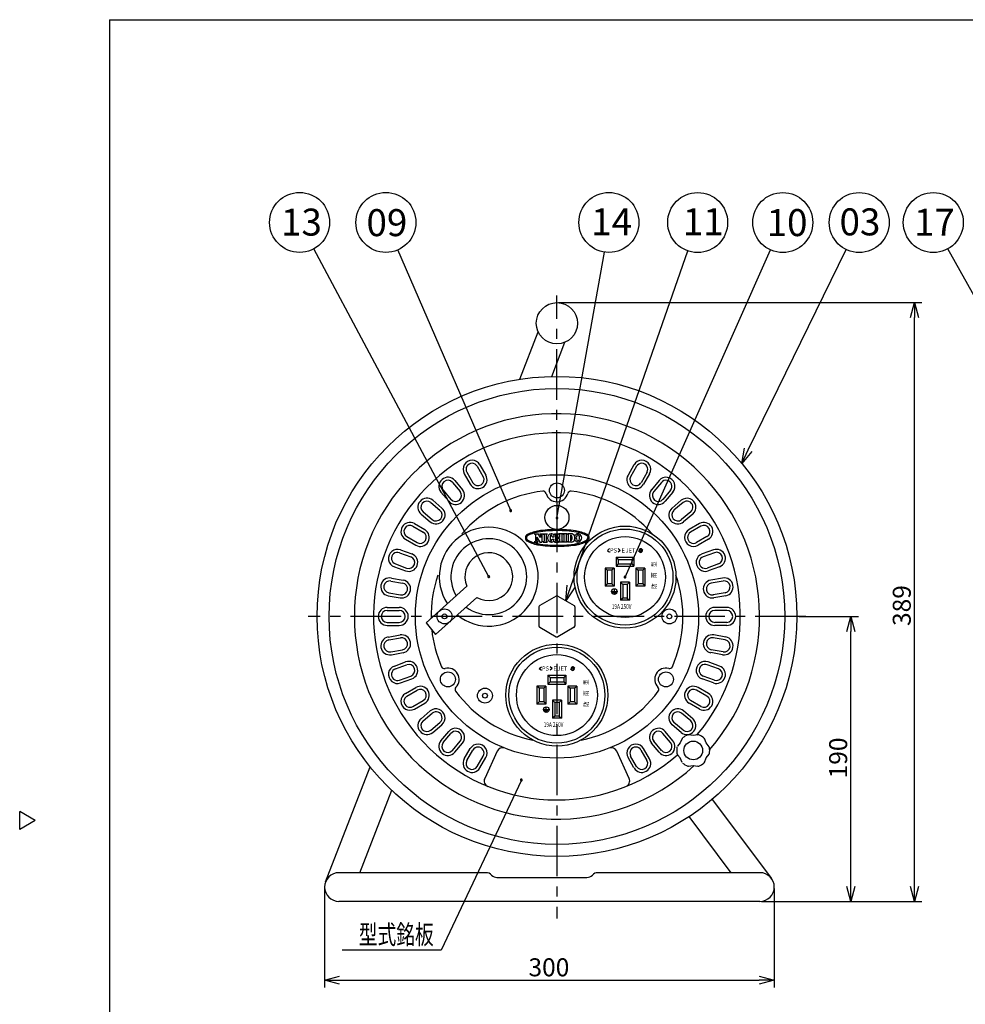
# Model space of a CAD drawing. Extents: x -205 to 200, y -141 to 138.
# Drawn here: x -205 to -47, y -26 to 138 of the extents above; entities that cross this region are included whole.
import ezdxf

# ---------------------------------------------------------------- set-up
doc = ezdxf.new("R2010")
doc.units = 0
doc.header["$LTSCALE"] = 6.750431
doc.header["$MEASUREMENT"] = 0
doc.linetypes.add('CENTER', pattern=[2, 1.25, -0.25, 0.25, -0.25])
doc.layers.get('0').update_dxf_attribs({"linetype": 'CONTINUOUS'})
doc.styles.get("Standard").update_dxf_attribs({"font": 'TXT', "bigfont": 'BIGFONT'})
doc.styles.add('高4.5', font='txt.shx', dxfattribs={"height": 4.5, "bigfont": 'bigfont.shx'})

msp = doc.modelspace()

# ---------------------------------------------------------------- linework, layer by layer
at = {"color": 3}
for p, q in [((-190, 138.5), (-190, -135.5)), ((-190, 138.5), (200, 138.5)), ((-121.57, 78.56), (-118.51, 86.45)), ((-116.27, 79.03), (-114.06, 84.73)), ((-130.41, 44.06), (-137.19, 37.99)), ((-128.74, 42.2), (-135.63, 36.04)), ((-115.52, 42.43), (-118.27, 40.85)), ((-115.27, 42.43), (-112.52, 40.85)), ((-118.39, 40.63), (-118.39, 37.45)), ((-112.39, 40.63), (-112.39, 37.45)), ((-137.19, 37.99), (-135.63, 36.04)), ((-118.27, 37.24), (-115.52, 35.65)), ((-112.52, 37.24), (-115.27, 35.65)), ((-94.53, 18.68), (-94.83, 17.94)), ((-92.66, 19.19), (-93.46, 19.29)), ((-91.87, 19.29), (-92.66, 19.19)), ((-90.5, 17.94), (-90.8, 18.68)), ((-94.83, 17.94), (-95.29, 17.42)), ((-90.01, 17.3), (-90.5, 17.94)), ((-94.83, 15.44), (-95.29, 15.95)), ((-94.53, 14.69), (-94.83, 15.44)), ((-90.8, 14.69), (-90.5, 15.44)), ((-90.5, 15.44), (-90.01, 16.07)), ((-153.98, -5.21), (-146.56, 13.97)), ((-93.46, 14.08), (-92.66, 14.19)), ((-92.66, 14.19), (-91.87, 14.08)), ((-148.27, -3.68), (-142.95, 10.05)), ((-89.51, 8.54), (-79.62, -4.64)), ((-202.4, 5), (-205, 6.5)), ((-205, 3.5), (-205, 6.5)), ((-202.4, 5), (-205, 3.5)), ((-86.31, -3.68), (-93.33, 5.68)), ((-127.2, -3.68), (-151.75, -3.68)), ((-125.39, -4.46), (-110.39, -4.46)), ((-81.53, -3.68), (-108.58, -3.68)), ((-81.53, -8.46), (-151.75, -8.46))]:
    msp.add_line(p, q, dxfattribs=at)
for p, q in [((-126.76, 45.66), (-155.95, 100.3)), ((-123.11, 56.68), (-141.93, 100.12)), ((-104.04, 45.6), (-79.76, 100.12)), ((-83.49, 66.8), (-67.18, 100.2)), ((-9.28, 26.94), (-50.18, 100.32)), ((-115.39, 55.44), (-107.48, 99.77)), ((-113.07, 44), (-93.57, 99.97)), ((-115.14, 91.35), (-54.51, 91.35)), ((-55.76, -5.96), (-55.76, 88.85)), ((-74.97, 39.04), (-65.11, 39.04)), ((-66.36, -5.96), (-66.36, 36.54)), ((-121.32, 11.77), (-134.7, -16.59)), ((-154.14, -6.32), (-154.14, -22.82)), ((-79.14, -6.32), (-79.14, -22.82)), ((-81.28, -8.46), (-54.51, -8.46)), ((-81.28, -8.46), (-65.11, -8.46)), ((-151.64, -21.57), (-81.64, -21.57))]:
    msp.add_line(p, q)
at = {"color": 7, "linetype": 'CENTER'}
for p, q in [((-115.39, 61.66), (-115.39, 92.55)), ((-115.39, 58.16), (-115.39, 61.66)), ((-115.39, 58.16), (-115.39, -11.31)), ((-73.87, 39.04), (-156.91, 39.04))]:
    msp.add_line(p, q, dxfattribs=at)
at = {"color": 0, "linetype": 'ByBlock', "lineweight": -2}
for p, q in [((-56.43, 88.85), (-55.76, 91.35)), ((-55.76, 91.35), (-55.09, 88.85)), ((-55.76, 91.35), (-55.76, 88.85)), ((-84.58, 64.55), (-84.09, 67.09)), ((-84.58, 64.55), (-83.49, 66.8)), ((-82.89, 66.51), (-84.58, 64.55)), ((-113.89, 41.64), (-113.7, 44.22)), ((-113.89, 41.64), (-113.07, 44)), ((-112.44, 43.78), (-113.89, 41.64)), ((-67.03, 36.54), (-66.36, 39.04)), ((-66.36, 39.04), (-65.69, 36.54)), ((-66.36, 39.04), (-66.36, 36.54)), ((-66.36, -8.46), (-67.03, -5.96)), ((-65.69, -5.96), (-66.36, -8.46)), ((-66.36, -8.46), (-66.36, -5.96)), ((-55.76, -8.46), (-56.43, -5.96)), ((-55.09, -5.96), (-55.76, -8.46)), ((-55.76, -8.46), (-55.76, -5.96)), ((-154.14, -21.57), (-151.64, -20.9)), ((-81.64, -20.9), (-79.14, -21.57)), ((-151.64, -22.24), (-154.14, -21.57)), ((-154.14, -21.57), (-151.64, -21.57)), ((-79.14, -21.57), (-81.64, -22.24)), ((-79.14, -21.57), (-81.64, -21.57))]:
    msp.add_line(p, q, dxfattribs=at)
at = {"color": 7}
for p, q in [((-128.68, 64.06), (-127.68, 62.33)), ((-128.25, 64.31), (-127.25, 62.58)), ((-102.54, 64.31), (-103.54, 62.58)), ((-102.1, 64.06), (-103.1, 62.33)), ((-130.85, 62.81), (-129.85, 61.08)), ((-130.41, 63.06), (-129.41, 61.33)), ((-100.37, 63.06), (-101.37, 61.33)), ((-99.94, 62.81), (-100.94, 61.08)), ((-132.82, 61.37), (-131.54, 59.84)), ((-132.44, 61.69), (-131.15, 60.16)), ((-98.35, 61.69), (-99.63, 60.16)), ((-97.96, 61.37), (-99.25, 59.84)), ((-134.74, 59.76), (-133.45, 58.23)), ((-134.36, 60.08), (-133.07, 58.55)), ((-96.43, 60.08), (-97.72, 58.55)), ((-96.05, 59.76), (-97.33, 58.23)), ((-136.44, 58), (-134.9, 56.72)), ((-136.11, 58.39), (-134.58, 57.1)), ((-94.67, 58.39), (-96.2, 57.1)), ((-94.35, 58), (-95.88, 56.72)), ((-138.04, 56.09), (-136.51, 54.8)), ((-137.72, 56.47), (-136.19, 55.19)), ((-93.06, 56.47), (-94.6, 55.19)), ((-92.74, 56.09), (-94.28, 54.8)), ((-139.16, 54.5), (-137.43, 53.5)), ((-91.63, 54.5), (-93.36, 53.5)), ((-139.41, 54.06), (-137.68, 53.06)), ((-119.11, 52.82), (-118.53, 52.82)), ((-119.11, 52.82), (-119.11, 52.75)), ((-119.11, 52.75), (-118.96, 52.67)), ((-118.96, 52.67), (-118.96, 51.58)), ((-118.12, 52.19), (-118.53, 52.82)), ((-118.26, 52.82), (-117.75, 52.82)), ((-118.26, 52.82), (-118.26, 52.75)), ((-118.26, 52.75), (-118.12, 52.67)), ((-118.12, 52.67), (-118.12, 52.19)), ((-117.75, 52.75), (-117.89, 52.67)), ((-117.89, 52.67), (-117.89, 51.43)), ((-117.75, 52.82), (-117.75, 52.75)), ((-117.68, 52.82), (-117.03, 52.82)), ((-117.68, 52.82), (-117.68, 52.75)), ((-117.68, 52.75), (-117.53, 52.67)), ((-117.53, 52.67), (-117.53, 51.58)), ((-117.03, 52.75), (-117.18, 52.67)), ((-117.18, 52.67), (-117.18, 51.58)), ((-117.03, 52.82), (-117.03, 52.75)), ((-116.47, 52.52), (-116.48, 52.49)), ((-116.46, 52.54), (-116.47, 52.52)), ((-116.44, 52.56), (-116.46, 52.54)), ((-116.43, 52.58), (-116.44, 52.56)), ((-116.41, 52.6), (-116.43, 52.58)), ((-116.4, 52.61), (-116.41, 52.6)), ((-116.38, 52.61), (-116.4, 52.61)), ((-116.37, 52.62), (-116.38, 52.61)), ((-116.35, 52.62), (-116.37, 52.62)), ((-116.34, 52.61), (-116.35, 52.62)), ((-116.32, 52.6), (-116.34, 52.61)), ((-116.3, 52.59), (-116.32, 52.6)), ((-116.29, 52.58), (-116.3, 52.59)), ((-116.28, 52.56), (-116.29, 52.58)), ((-116.26, 52.54), (-116.28, 52.56)), ((-116.25, 52.51), (-116.26, 52.54)), ((-115.8, 52.82), (-115.15, 52.82)), ((-115.8, 52.75), (-115.8, 52.82)), ((-115.8, 52.75), (-115.66, 52.67)), ((-115.66, 52.67), (-115.66, 51.58)), ((-115.15, 52.75), (-115.3, 52.67)), ((-115.3, 52.67), (-115.3, 52.19)), ((-115.15, 52.75), (-115.15, 52.82)), ((-114.43, 52.82), (-115.08, 52.82)), ((-115.08, 52.75), (-115.08, 52.82)), ((-115.08, 52.75), (-114.94, 52.67)), ((-114.94, 52.67), (-114.94, 52.19)), ((-114.43, 52.75), (-114.58, 52.67)), ((-114.58, 52.67), (-114.58, 51.58)), ((-114.43, 52.82), (-114.43, 52.75)), ((-113.72, 52.82), (-114.36, 52.82)), ((-114.36, 52.82), (-114.36, 52.75)), ((-114.36, 52.75), (-114.22, 52.67)), ((-114.22, 52.67), (-114.22, 51.58)), ((-113.72, 52.75), (-113.87, 52.67)), ((-113.87, 52.67), (-113.87, 51.58)), ((-113.72, 52.82), (-113.72, 52.75)), ((-112.99, 52.82), (-113.65, 52.82)), ((-113.65, 52.82), (-113.65, 52.75)), ((-113.65, 52.75), (-113.5, 52.67)), ((-113.5, 52.67), (-113.5, 51.58)), ((-113.15, 52.59), (-113.15, 51.65)), ((-113.15, 52.59), (-113.09, 52.59)), ((-91.38, 54.06), (-93.11, 53.06)), ((-140.66, 51.9), (-138.93, 50.9)), ((-140.41, 52.33), (-138.68, 51.33)), ((-119.11, 51.5), (-118.96, 51.58)), ((-119.11, 51.5), (-119.11, 51.43)), ((-119.11, 51.43), (-118.6, 51.43)), ((-118.74, 52.24), (-118.74, 51.58)), ((-118.74, 52.24), (-118.23, 51.43)), ((-118.6, 51.5), (-118.74, 51.58)), ((-118.6, 51.5), (-118.6, 51.43)), ((-118.23, 51.43), (-117.89, 51.43)), ((-117.68, 51.5), (-117.53, 51.58)), ((-117.68, 51.5), (-117.68, 51.43)), ((-117.68, 51.43), (-117.03, 51.43)), ((-117.03, 51.5), (-117.18, 51.58)), ((-117.03, 51.5), (-117.03, 51.43)), ((-116.53, 52.27), (-116.54, 52.23)), ((-116.54, 52.23), (-116.54, 52.19)), ((-116.54, 52.19), (-116.54, 52.15)), ((-116.54, 52.15), (-116.54, 52.1)), ((-116.54, 52.1), (-116.54, 52.06)), ((-116.54, 52.06), (-116.54, 52.02)), ((-116.54, 52.02), (-116.53, 51.98)), ((-116.52, 52.35), (-116.53, 52.32)), ((-116.53, 52.32), (-116.53, 52.27)), ((-116.53, 51.98), (-116.53, 51.93)), ((-116.53, 51.93), (-116.52, 51.9)), ((-116.51, 52.39), (-116.52, 52.35)), ((-116.52, 51.9), (-116.51, 51.86)), ((-116.5, 52.43), (-116.51, 52.39)), ((-116.51, 51.86), (-116.51, 51.82)), ((-116.51, 51.82), (-116.5, 51.79)), ((-116.49, 52.46), (-116.5, 52.43)), ((-116.5, 51.79), (-116.48, 51.76)), ((-116.48, 52.49), (-116.49, 52.46)), ((-116.48, 51.76), (-116.47, 51.73)), ((-116.47, 51.73), (-116.46, 51.71)), ((-116.46, 51.71), (-116.45, 51.68)), ((-116.45, 51.68), (-116.43, 51.67)), ((-116.43, 51.67), (-116.42, 51.65)), ((-116.42, 51.65), (-116.4, 51.64)), ((-116.4, 51.64), (-116.39, 51.63)), ((-116.39, 51.63), (-116.37, 51.63)), ((-116.37, 51.63), (-116.35, 51.63)), ((-116.35, 51.63), (-116.34, 51.64)), ((-116.34, 51.64), (-116.32, 51.64)), ((-116.32, 51.64), (-116.31, 51.66)), ((-116.31, 51.66), (-116.29, 51.67)), ((-116.29, 51.67), (-116.28, 51.69)), ((-116.28, 51.69), (-116.27, 51.71)), ((-116.27, 51.71), (-116.25, 51.74)), ((-116.24, 52.48), (-116.25, 52.51)), ((-116.25, 51.74), (-116.24, 51.77)), ((-116.23, 52.45), (-116.24, 52.48)), ((-116.24, 51.77), (-116.23, 51.8)), ((-116.22, 52.42), (-116.23, 52.45)), ((-116.23, 51.8), (-116.22, 51.83)), ((-116.21, 52.38), (-116.22, 52.42)), ((-116.22, 51.83), (-116.21, 51.87)), ((-116.2, 52.34), (-116.21, 52.38)), ((-116.21, 51.87), (-116.2, 51.9)), ((-116.2, 52.3), (-116.2, 52.34)), ((-116.2, 52.3), (-115.87, 52.3)), ((-116.2, 51.94), (-115.87, 51.94)), ((-116.2, 51.9), (-116.2, 51.94)), ((-115.8, 51.5), (-115.66, 51.58)), ((-115.8, 51.43), (-115.8, 51.5)), ((-115.8, 51.43), (-115.15, 51.43)), ((-114.94, 52.19), (-115.3, 52.19)), ((-114.94, 52.05), (-115.3, 52.05)), ((-115.3, 52.05), (-115.3, 51.58)), ((-115.15, 51.5), (-115.3, 51.58)), ((-115.15, 51.5), (-115.15, 51.43)), ((-115.08, 51.5), (-114.94, 51.58)), ((-115.08, 51.5), (-115.08, 51.43)), ((-114.43, 51.43), (-115.08, 51.43)), ((-114.94, 52.05), (-114.94, 51.58)), ((-114.43, 51.5), (-114.58, 51.58)), ((-114.43, 51.5), (-114.43, 51.43)), ((-114.36, 51.5), (-114.22, 51.58)), ((-114.36, 51.5), (-114.36, 51.43)), ((-113.72, 51.43), (-114.36, 51.43)), ((-113.72, 51.5), (-113.87, 51.58)), ((-113.72, 51.5), (-113.72, 51.43)), ((-113.65, 51.5), (-113.5, 51.58)), ((-113.65, 51.5), (-113.65, 51.43)), ((-112.99, 51.43), (-113.65, 51.43)), ((-113.15, 51.65), (-113.09, 51.65)), ((-90.38, 52.33), (-92.11, 51.33)), ((-90.13, 51.9), (-91.86, 50.9)), ((-141.65, 49.66), (-139.77, 48.98)), ((-141.48, 50.13), (-139.6, 49.45)), ((-106.98, 50.05), (-106.63, 50.33)), ((-106.98, 50.05), (-106.63, 49.76)), ((-104.82, 50.05), (-105.17, 50.33)), ((-104.82, 50.05), (-105.17, 49.76)), ((-101.72, 49.82), (-101.44, 50.31)), ((-101.41, 50.31), (-101.41, 49.71)), ((-101.1, 50.19), (-101.38, 49.71)), ((-89.3, 50.13), (-91.18, 49.45)), ((-89.13, 49.66), (-91.01, 48.98)), ((-142.34, 47.78), (-140.46, 47.1)), ((-105.54, 48.93), (-105.54, 47.43)), ((-105.54, 48.93), (-102.54, 48.93)), ((-105.54, 48.93), (-105.16, 48.55)), ((-105.16, 47.8), (-105.54, 47.43)), ((-105.16, 48.55), (-105.16, 47.8)), ((-105.16, 48.55), (-102.91, 48.55)), ((-105.16, 47.8), (-102.91, 47.8)), ((-102.54, 48.93), (-102.91, 48.55)), ((-102.91, 48.55), (-102.91, 47.8)), ((-102.91, 47.8), (-102.54, 47.43)), ((-102.54, 48.93), (-102.54, 47.43)), ((-88.45, 47.78), (-90.33, 47.1)), ((-142.51, 47.31), (-140.63, 46.63)), ((-105.86, 47.1), (-107.36, 47.1)), ((-107.36, 47.1), (-107.36, 44.1)), ((-106.99, 46.73), (-107.36, 47.1)), ((-106.24, 46.73), (-106.99, 46.73)), ((-106.99, 46.73), (-106.99, 44.48)), ((-105.86, 47.1), (-106.24, 46.73)), ((-106.24, 46.73), (-106.24, 44.48)), ((-105.86, 47.1), (-105.86, 44.1)), ((-105.54, 47.43), (-102.54, 47.43)), ((-100.71, 47.1), (-102.21, 47.1)), ((-102.21, 47.1), (-102.21, 44.1)), ((-102.21, 47.1), (-101.84, 46.73)), ((-101.09, 46.73), (-101.84, 46.73)), ((-101.84, 46.73), (-101.84, 44.48)), ((-101.09, 46.73), (-100.71, 47.1)), ((-101.09, 46.73), (-101.09, 44.48)), ((-100.71, 47.1), (-100.71, 44.1)), ((-88.28, 47.31), (-90.16, 46.63)), ((-143.1, 44.94), (-141.13, 44.6)), ((-143.01, 45.43), (-141.04, 45.09)), ((-106.99, 44.48), (-107.36, 44.1)), ((-106.24, 44.48), (-106.99, 44.48)), ((-106.24, 44.48), (-105.86, 44.1)), ((-104.79, 44.73), (-104.79, 41.73)), ((-103.29, 44.73), (-104.79, 44.73)), ((-104.79, 44.73), (-104.41, 44.35)), ((-104.41, 44.35), (-104.41, 42.1)), ((-103.66, 44.35), (-104.41, 44.35)), ((-103.66, 44.35), (-103.29, 44.73)), ((-103.66, 44.35), (-103.66, 42.1)), ((-103.29, 44.73), (-103.29, 41.73)), ((-101.84, 44.48), (-102.21, 44.1)), ((-101.09, 44.48), (-101.84, 44.48)), ((-101.09, 44.48), (-100.71, 44.1)), ((-87.78, 45.43), (-89.74, 45.09)), ((-87.69, 44.94), (-89.66, 44.6)), ((-143.44, 42.97), (-141.48, 42.63)), ((-105.86, 44.1), (-107.36, 44.1)), ((-105.44, 43.13), (-106.19, 43.13)), ((-105.53, 42.99), (-106.1, 42.99)), ((-105.7, 42.85), (-105.93, 42.85)), ((-105.82, 43.13), (-105.82, 43.55)), ((-100.71, 44.1), (-102.21, 44.1)), ((-87.34, 42.97), (-89.31, 42.63)), ((-143.53, 42.48), (-141.56, 42.13)), ((-104.41, 42.1), (-104.79, 41.73)), ((-103.29, 41.73), (-104.79, 41.73)), ((-103.66, 42.1), (-104.41, 42.1)), ((-103.66, 42.1), (-103.29, 41.73)), ((-87.25, 42.48), (-89.22, 42.13)), ((-143.7, 40.54), (-141.7, 40.54)), ((-143.7, 40.04), (-141.7, 40.04)), ((-87.08, 40.54), (-89.08, 40.54)), ((-87.08, 40.04), (-89.08, 40.04)), ((-143.7, 38.04), (-141.7, 38.04)), ((-87.08, 38.04), (-89.08, 38.04)), ((-143.7, 37.54), (-141.7, 37.54)), ((-87.08, 37.54), (-89.08, 37.54)), ((-143.53, 35.6), (-141.56, 35.95)), ((-143.44, 35.11), (-141.48, 35.46)), ((-87.34, 35.11), (-89.31, 35.46)), ((-87.25, 35.6), (-89.22, 35.95)), ((-143.1, 33.14), (-141.13, 33.49)), ((-143.01, 32.65), (-141.04, 33)), ((-87.78, 32.65), (-89.74, 33)), ((-87.69, 33.14), (-89.66, 33.49)), ((-142.51, 30.77), (-140.63, 31.45)), ((-88.28, 30.77), (-90.16, 31.45)), ((-142.34, 30.3), (-140.46, 30.98)), ((-118.34, 30.37), (-117.99, 30.65)), ((-118.34, 30.37), (-117.99, 30.08)), ((-116.18, 30.37), (-116.53, 30.65)), ((-116.18, 30.37), (-116.53, 30.08)), ((-113.07, 30.14), (-112.79, 30.63)), ((-112.76, 30.63), (-112.76, 30.03)), ((-112.45, 30.51), (-112.73, 30.03)), ((-88.45, 30.3), (-90.33, 30.98)), ((-141.65, 28.42), (-139.77, 29.1)), ((-141.48, 27.95), (-139.6, 28.63)), ((-116.89, 29.25), (-116.89, 27.75)), ((-116.89, 29.25), (-116.52, 28.87)), ((-116.89, 29.25), (-113.89, 29.25)), ((-116.52, 28.12), (-116.89, 27.75)), ((-116.52, 28.87), (-116.52, 28.12)), ((-116.52, 28.87), (-114.27, 28.87)), ((-116.52, 28.12), (-114.27, 28.12)), ((-113.89, 29.25), (-114.27, 28.87)), ((-114.27, 28.87), (-114.27, 28.12)), ((-114.27, 28.12), (-113.89, 27.75)), ((-113.89, 29.25), (-113.89, 27.75)), ((-89.3, 27.95), (-91.18, 28.63)), ((-89.13, 28.42), (-91.01, 29.1)), ((-140.66, 26.19), (-138.93, 27.19)), ((-140.41, 25.75), (-138.68, 26.75)), ((-117.22, 27.42), (-118.72, 27.42)), ((-118.72, 27.42), (-118.72, 24.42)), ((-118.34, 27.05), (-118.72, 27.42)), ((-117.59, 27.05), (-118.34, 27.05)), ((-118.34, 27.05), (-118.34, 24.8)), ((-117.22, 27.42), (-117.59, 27.05)), ((-117.59, 27.05), (-117.59, 24.8)), ((-117.22, 27.42), (-117.22, 24.42)), ((-116.89, 27.75), (-113.89, 27.75)), ((-112.07, 27.42), (-113.57, 27.42)), ((-113.57, 27.42), (-113.57, 24.42)), ((-113.57, 27.42), (-113.19, 27.05)), ((-112.44, 27.05), (-113.19, 27.05)), ((-113.19, 27.05), (-113.19, 24.8)), ((-112.44, 27.05), (-112.07, 27.42)), ((-112.44, 27.05), (-112.44, 24.8)), ((-112.07, 27.42), (-112.07, 24.42)), ((-90.38, 25.75), (-92.11, 26.75)), ((-90.13, 26.19), (-91.86, 27.19)), ((-139.41, 24.02), (-137.68, 25.02)), ((-118.34, 24.8), (-118.72, 24.42)), ((-117.59, 24.8), (-118.34, 24.8)), ((-117.59, 24.8), (-117.22, 24.42)), ((-116.14, 25.05), (-116.14, 22.05)), ((-116.14, 25.05), (-115.77, 24.67)), ((-114.64, 25.05), (-116.14, 25.05)), ((-115.77, 24.67), (-115.77, 22.42)), ((-115.02, 24.67), (-115.77, 24.67)), ((-115.02, 24.67), (-114.64, 25.05)), ((-115.02, 24.67), (-115.02, 22.42)), ((-114.64, 25.05), (-114.64, 22.05)), ((-113.19, 24.8), (-113.57, 24.42)), ((-112.44, 24.8), (-113.19, 24.8)), ((-112.44, 24.8), (-112.07, 24.42)), ((-91.38, 24.02), (-93.11, 25.02)), ((-139.16, 23.59), (-137.43, 24.59)), ((-138.04, 21.99), (-136.51, 23.28)), ((-117.22, 24.42), (-118.72, 24.42)), ((-116.8, 23.45), (-117.55, 23.45)), ((-116.89, 23.31), (-117.45, 23.31)), ((-117.06, 23.17), (-117.29, 23.17)), ((-117.17, 23.45), (-117.17, 23.87)), ((-112.07, 24.42), (-113.57, 24.42)), ((-92.74, 21.99), (-94.28, 23.28)), ((-91.63, 23.59), (-93.36, 24.59)), ((-137.72, 21.61), (-136.19, 22.9)), ((-136.44, 20.08), (-134.9, 21.37)), ((-115.77, 22.42), (-116.14, 22.05)), ((-114.64, 22.05), (-116.14, 22.05)), ((-115.02, 22.42), (-115.77, 22.42)), ((-115.02, 22.42), (-114.64, 22.05)), ((-94.35, 20.08), (-95.88, 21.37)), ((-93.06, 21.61), (-94.6, 22.9)), ((-136.11, 19.7), (-134.58, 20.98)), ((-134.74, 18.32), (-133.45, 19.85)), ((-96.05, 18.32), (-97.33, 19.85)), ((-94.67, 19.7), (-96.2, 20.98)), ((-134.36, 18), (-133.07, 19.53)), ((-132.82, 16.71), (-131.54, 18.25)), ((-97.96, 16.71), (-99.25, 18.25)), ((-96.43, 18), (-97.72, 19.53)), ((-132.44, 16.39), (-131.15, 17.92)), ((-130.85, 15.28), (-129.85, 17.01)), ((-130.41, 15.03), (-129.41, 16.76)), ((-125.38, 16.56), (-127.44, 12.04)), ((-103.35, 12.04), (-105.41, 16.56)), ((-100.37, 15.03), (-101.37, 16.76)), ((-99.94, 15.28), (-100.94, 17.01)), ((-98.35, 16.39), (-99.63, 17.92)), ((-128.68, 14.03), (-127.68, 15.76)), ((-128.25, 13.78), (-127.25, 15.51)), ((-102.54, 13.78), (-103.54, 15.51)), ((-102.1, 14.03), (-103.1, 15.76)), ((-134.7, -16.59), (-151.2, -16.59))]:
    msp.add_line(p, q, dxfattribs=at)
for centre, radius in [((-158.31, 104.71), 5), ((-143.92, 104.71), 5), ((-106.72, 104.71), 5), ((-91.92, 104.69), 5), ((-77.73, 104.69), 5), ((-64.98, 104.69), 5), ((-52.62, 104.69), 5), ((-115.39, 60.04), 1.25), ((-104.04, 45.6), 8), ((-104.04, 45.6), 6.75), ((-105.82, 43.18), 0.469), ((-134.14, 39.04), 1.25), ((-134.14, 39.04), 0.4), ((-96.64, 39.04), 1.25), ((-96.64, 39.04), 0.4), ((-115.4, 25.92), 8), ((-115.39, 25.92), 6.75), ((-133.58, 28.54), 1.25), ((-97.21, 28.54), 1.25), ((-127.4, 25.83), 1.25), ((-127.4, 25.83), 0.4), ((-117.17, 23.5), 0.469), ((-92.66, 16.69), 1.56)]:
    msp.add_circle(centre, radius, dxfattribs=at)
at = {"color": 3}
for centre, radius in [((-115.39, 87.9), 3.44), ((-115.39, 39.04), 40), ((-115.39, 39.04), 38), ((-115.39, 39.04), 23.62), ((-115.39, 55.54), 2), ((-104.04, 45.6), 8.5), ((-115.4, 25.92), 8.5)]:
    msp.add_circle(centre, radius, dxfattribs=at)
at = {"color": 7}
for centre, radius, start, end in [((-115.39, 39.04), 33.79, 318.9221, 312.5992), ((-115.39, 39.04), 30.59, 319.9324, 311.0462), ((-129.55, 63.56), 1.5, 30, 210), ((-129.55, 63.56), 1, 30, 210), ((-101.24, 63.56), 1.5, 330, 150), ((-101.24, 63.56), 1, 330, 150), ((-128.55, 61.83), 1.5, 210, 30), ((-102.24, 61.83), 1.5, 150, 330), ((-133.59, 60.73), 1.5, 40, 220), ((-133.59, 60.73), 1, 40, 220), ((-128.55, 61.83), 1, 210, 30), ((-102.24, 61.83), 1, 150, 330), ((-97.2, 60.73), 1.5, 320, 140), ((-97.2, 60.73), 1, 320, 140), ((-132.3, 59.2), 1.5, 220, 40), ((-132.3, 59.2), 1, 220, 40), ((-115.39, 39.04), 21, 96.4148, 139.0809), ((-117.68, 59.41), 0.5, 15.3413, 96.4148), ((-115.39, 60.04), 1.88, 195.3413, 344.6587), ((-113.1, 59.41), 0.5, 83.5852, 164.6587), ((-115.39, 39.04), 21, 40.9191, 83.5852), ((-98.48, 59.2), 1.5, 140, 320), ((-98.48, 59.2), 1, 140, 320), ((-137.08, 57.24), 1.5, 50, 230), ((-137.08, 57.24), 1, 50, 230), ((-93.71, 57.24), 1.5, 310, 130), ((-93.71, 57.24), 1, 310, 130), ((-135.55, 55.95), 1.5, 230, 50), ((-135.55, 55.95), 1, 230, 50), ((-95.24, 55.95), 1.5, 130, 310), ((-95.24, 55.95), 1, 130, 310), ((-139.91, 53.2), 1.5, 60, 240), ((-139.91, 53.2), 1, 60, 240), ((-90.88, 53.2), 1.5, 300, 120), ((-90.88, 53.2), 1, 300, 120), ((-138.18, 52.2), 1.5, 240, 60), ((-138.18, 52.2), 1, 240, 60), ((-120.02, 52.12), 0.63, 116.9606, 243.0394), ((-120.02, 52.12), 0.448, 116.9606, 243.0394), ((-117.45, 47.07), 6.3, 98.2948, 116.9606), ((-117.45, 47.07), 6.12, 98.2948, 116.9606), ((-115.33, 32.52), 21, 90, 98.7974), ((-115.33, 32.52), 20.82, 90, 98.7974), ((-116.27, 52.13), 0.695, 97.7015, 270), ((-116.36, 52.12), 0.692, 46.7529, 89.75), ((-120.77, 52.14), 4.9, 1.882, 5.71), ((-115.33, 32.52), 21, 81.7052, 90), ((-115.33, 32.52), 20.82, 81.2026, 90), ((-113.41, 52.12), 0.571, 304.592, 55.408), ((-112.99, 52.27), 0.547, 17.3087, 90), ((-111.82, 52.12), 0.703, 110.9944, 148.1166), ((-113.21, 47.07), 6.12, 63.0394, 81.7052), ((-113.21, 47.07), 6.3, 63.0394, 81.7052), ((-111.9, 52.42), 0.199, 19.4866, 160.5134), ((-111.9, 52.41), 0.405, 64.3652, 115.6348), ((-111.97, 52.12), 0.703, 0.3142, 69.0056), ((-110.64, 52.12), 0.448, 296.9606, 63.0394), ((-110.64, 52.12), 0.63, 296.9606, 63.0394), ((-92.61, 52.2), 1.5, 120, 300), ((-92.61, 52.2), 1, 120, 300), ((-126.76, 45.66), 6.32, 233.2607, 210.4573), ((-117.45, 57.18), 6.3, 243.0394, 261.7052), ((-117.45, 57.18), 6.12, 243.0394, 261.7052), ((-115.33, 71.72), 21, 261.2026, 270), ((-115.33, 71.72), 20.82, 261.2026, 270), ((-116.36, 52.12), 0.692, 273.9763, 312.8231), ((-120.77, 52.14), 4.9, 353.866, 357.694), ((-115.33, 71.72), 20.82, 270, 278.7974), ((-115.33, 71.72), 21, 270, 278.2948), ((-112.99, 51.98), 0.547, 270, 342.6913), ((-113.45, 52.12), 1.04, 342.6913, 17.3086), ((-112.92, 52.27), 0.547, 17.3087, 23.7651), ((-112.92, 51.98), 0.547, 336.2349, 342.6913), ((-111.82, 52.13), 0.703, 211.8834, 249.0056), ((-113.38, 52.12), 1.04, 342.6913, 17.3086), ((-113.21, 57.18), 6.12, 278.2948, 296.9606), ((-113.21, 57.18), 6.3, 278.2948, 296.9606), ((-111.24, 52.11), 0.919, 156.0961, 179.3334), ((-111.24, 52.14), 0.919, 180.6666, 203.9039), ((-111.9, 51.83), 0.199, 199.4866, 340.5134), ((-111.9, 51.84), 0.405, 244.3652, 295.6348), ((-111.97, 52.13), 0.703, 290.9944, 359.6857), ((-112.55, 52.11), 0.919, 0.6666, 23.9039), ((-112.55, 52.14), 0.919, 336.0961, 359.3334), ((-141.99, 48.72), 1.5, 70, 250), ((-141.99, 48.72), 1, 70, 250), ((-140.11, 48.04), 1.5, 250, 70), ((-126.76, 45.66), 3.99, 240.1226, 203.5953), ((-101.41, 50.01), 0.301, 26.8023, 204.2608), ((-101.41, 50.01), 0.3, 204.1021, 28.3262), ((-90.67, 48.04), 1.5, 110, 290), ((-88.79, 48.72), 1.5, 290, 110), ((-88.79, 48.72), 1, 290, 110), ((-140.11, 48.04), 1, 250, 70), ((-90.67, 48.04), 1, 110, 290), ((-143.27, 43.96), 1.5, 80, 260), ((-143.27, 43.96), 1, 80, 260), ((-141.3, 43.61), 1.5, 260, 80), ((-141.3, 43.61), 1, 260, 80), ((-115.39, 39.04), 21, 160.9209, 180.9145), ((-115.39, 39.04), 21, 336.4148, 19.0791), ((-89.48, 43.61), 1.5, 100, 280), ((-89.48, 43.61), 1, 100, 280), ((-87.51, 43.96), 1.5, 280, 100), ((-87.51, 43.96), 1, 280, 100), ((-143.7, 39.04), 1.5, 90, 270), ((-143.7, 39.04), 1, 90, 270), ((-141.7, 39.04), 1.5, 270, 90), ((-141.7, 39.04), 1, 270, 90), ((-89.08, 39.04), 1.5, 90, 270), ((-89.08, 39.04), 1, 90, 270), ((-87.08, 39.04), 1.5, 270, 90), ((-87.08, 39.04), 1, 270, 90), ((-115.39, 39.04), 21, 185.9961, 203.5852), ((-143.27, 34.13), 1.5, 100, 280), ((-143.27, 34.13), 1, 100, 280), ((-141.3, 34.47), 1.5, 280, 100), ((-141.3, 34.47), 1, 280, 100), ((-89.48, 34.47), 1.5, 80, 260), ((-89.48, 34.47), 1, 80, 260), ((-87.51, 34.13), 1.5, 260, 80), ((-87.51, 34.13), 1, 260, 80), ((-140.11, 30.04), 1.5, 290, 110), ((-90.67, 30.04), 1.5, 70, 250), ((-141.99, 29.36), 1.5, 110, 290), ((-141.99, 29.36), 1, 110, 290), ((-140.11, 30.04), 1, 290, 110), ((-134.18, 30.84), 0.5, 203.5852, 284.6587), ((-133.58, 28.54), 1.88, 315.3413, 104.6587), ((-112.76, 30.33), 0.301, 26.8023, 204.2608), ((-112.76, 30.33), 0.3, 204.1021, 28.3262), ((-97.21, 28.54), 1.88, 75.3413, 224.6587), ((-96.61, 30.84), 0.5, 255.3413, 336.4148), ((-90.67, 30.04), 1, 70, 250), ((-88.79, 29.36), 1.5, 250, 70), ((-88.79, 29.36), 1, 250, 70), ((-138.18, 25.89), 1.5, 300, 120), ((-138.18, 25.89), 1, 300, 120), ((-131.89, 26.87), 0.5, 135.3413, 216.4148), ((-115.39, 39.04), 21, 216.4148, 258.9136), ((-115.39, 39.04), 21, 281.0431, 323.5852), ((-98.9, 26.87), 0.5, 323.5852, 44.6587), ((-92.61, 25.89), 1.5, 60, 240), ((-92.61, 25.89), 1, 60, 240), ((-139.91, 24.89), 1.5, 120, 300), ((-139.91, 24.89), 1, 120, 300), ((-90.88, 24.89), 1.5, 240, 60), ((-90.88, 24.89), 1, 240, 60), ((-135.55, 22.13), 1.5, 310, 130), ((-135.55, 22.13), 1, 310, 130), ((-95.24, 22.13), 1.5, 50, 230), ((-95.24, 22.13), 1, 50, 230), ((-137.08, 20.85), 1.5, 130, 310), ((-137.08, 20.85), 1, 130, 310), ((-93.71, 20.85), 1.5, 230, 50), ((-93.71, 20.85), 1, 230, 50), ((-132.3, 18.89), 1.5, 320, 140), ((-132.3, 18.89), 1, 320, 140), ((-98.48, 18.89), 1.5, 40, 220), ((-98.48, 18.89), 1, 40, 220), ((-133.59, 17.36), 1.5, 140, 320), ((-97.2, 17.36), 1.5, 220, 40), ((-133.59, 17.36), 1, 140, 320), ((-128.55, 16.26), 1.5, 330, 150), ((-128.55, 16.26), 1, 330, 150), ((-124.47, 16.15), 1, 68.3692, 155.5769), ((-106.32, 16.15), 1, 24.4231, 111.6308), ((-102.24, 16.26), 1.5, 30, 210), ((-102.24, 16.26), 1, 30, 210), ((-97.2, 17.36), 1, 220, 40), ((-129.55, 14.53), 1.5, 150, 330), ((-129.55, 14.53), 1, 150, 330), ((-101.24, 14.53), 1.5, 210, 30), ((-101.24, 14.53), 1, 210, 30), ((-126.53, 11.62), 1, 155.5769, 247.9003), ((-104.26, 11.62), 1, 292.0997, 24.4231)]:
    msp.add_arc(centre, radius, start, end, dxfattribs=at)
at = {"color": 0, "linetype": 'ByBlock'}
for centre, start, end in [((-123.11, 56.68), 113.4204, 293.4204), ((-123.11, 56.68), 293.4204, 113.4204), ((-115.39, 55.44), 79.8736, 259.8736), ((-115.39, 55.44), 259.8736, 79.8736), ((-126.76, 45.66), 118.1164, 298.1164), ((-126.76, 45.66), 298.1164, 118.1164), ((-104.04, 45.6), 66.0009, 246.0009), ((-104.04, 45.6), 246.0009, 66.0009), ((-121.32, 11.77), 64.7383, 244.7383), ((-121.32, 11.77), 244.7383, 64.7383)]:
    msp.add_arc(centre, 0.156, start, end, dxfattribs=at)
at = {"color": 3}
for centre, radius, start, end in [((-126.76, 45.66), 8.25, 230.5737, 213.1442), ((-115.39, 42.22), 0.25, 60, 120), ((-118.14, 40.63), 0.25, 120, 180), ((-112.64, 40.63), 0.25, 0, 60), ((-118.14, 37.45), 0.25, 180, 240), ((-112.64, 37.45), 0.25, 300, 0), ((-115.39, 35.87), 0.25, 240, 300), ((-94.29, 18.58), 0.25, 130.6707, 180), ((-92.66, 16.69), 2.75, 109.3293, 130.6707), ((-93.49, 19.05), 0.25, 60, 109.3293), ((-91.84, 19.05), 0.25, 70.6707, 120), ((-92.66, 16.69), 2.75, 49.3293, 70.6707), ((-91.04, 18.58), 0.25, 0, 49.3293), ((-92.66, 16.69), 2.75, 166.8214, 180), ((-92.66, 16.69), 2.75, 180, 193.1786), ((-90.21, 17.15), 0.25, 10.6707, 60), ((-92.66, 16.69), 2.75, 0, 10.6707), ((-92.66, 16.69), 2.75, 349.3293, 0), ((-95.1, 16.12), 0.25, 193.1786, 246.4155), ((-91.04, 14.79), 0.25, 310.6707, 0), ((-90.21, 16.22), 0.25, 300, 349.3293), ((-92.66, 16.69), 2.75, 229.3293, 250.6707), ((-93.49, 14.33), 0.25, 250.6707, 300), ((-91.84, 14.33), 0.25, 240, 289.3293), ((-92.66, 16.69), 2.75, 289.3293, 310.6707), ((-151.75, -6.07), 2.39, 90, 270), ((-127.2, -4.93), 1.25, 43.6301, 90), ((-125.39, -3.21), 1.25, 223.6301, 270), ((-110.39, -3.21), 1.25, 270, 316.3699), ((-108.58, -4.93), 1.25, 90, 136.3699), ((-81.53, -6.07), 2.39, 270, 90)]:
    msp.add_arc(centre, radius, start, end, dxfattribs=at)

# ---------------------------------------------------------------- texts
at = {"color": 4, "style": '高4.5'}
for s, p in [('13', (-161.41, 102.51)), ('09', (-147.16, 102.42)), ('14', (-109.68, 102.57)), ('11', (-94.4, 102.57)), ('10', (-80.42, 102.43)), ('03', (-68.26, 102.55)), ('17', (-55.84, 102.49))]:
    msp.add_text(s, height=4.5, dxfattribs=at).set_placement(p)
at = {"color": 7}
for s, p in [('PS', (-106.54, 49.68)), ('E', (-104.63, 49.68)), ('JET', (-103.95, 49.68)), ('PS', (-117.89, 30)), ('E', (-115.99, 30)), ('JET', (-115.31, 30))]:
    msp.add_text(s, height=0.702, dxfattribs=at).set_placement(p)
at = {"color": 7, "width": 0.833333}
for p in [(-98.79, 43.65), (-110.14, 23.97)]:
    msp.add_text('防\u3000雨\u3000型', height=0.8, rotation=90, dxfattribs=at).set_placement(p)
at = {"color": 4}
for s, p in [('389', (-56.38, 37.44)), ('190', (-66.99, 12.04))]:
    msp.add_text(s, height=3, rotation=90, dxfattribs=at).set_placement(p)
at = {"color": 7, "width": 0.716699}
for p in [(-106.24, 40.29), (-117.59, 20.61)]:
    msp.add_text('19A 250V', height=0.8, dxfattribs=at).set_placement(p)
at = {"color": 4, "width": 0.716146}
msp.add_text('型式銘板', height=3.2, dxfattribs=at).set_placement((-148.45, -15.59))
at = {"color": 4}
msp.add_text('300', height=3, dxfattribs=at).set_placement((-120.14, -20.95))

doc.saveas('drawing.dxf')
